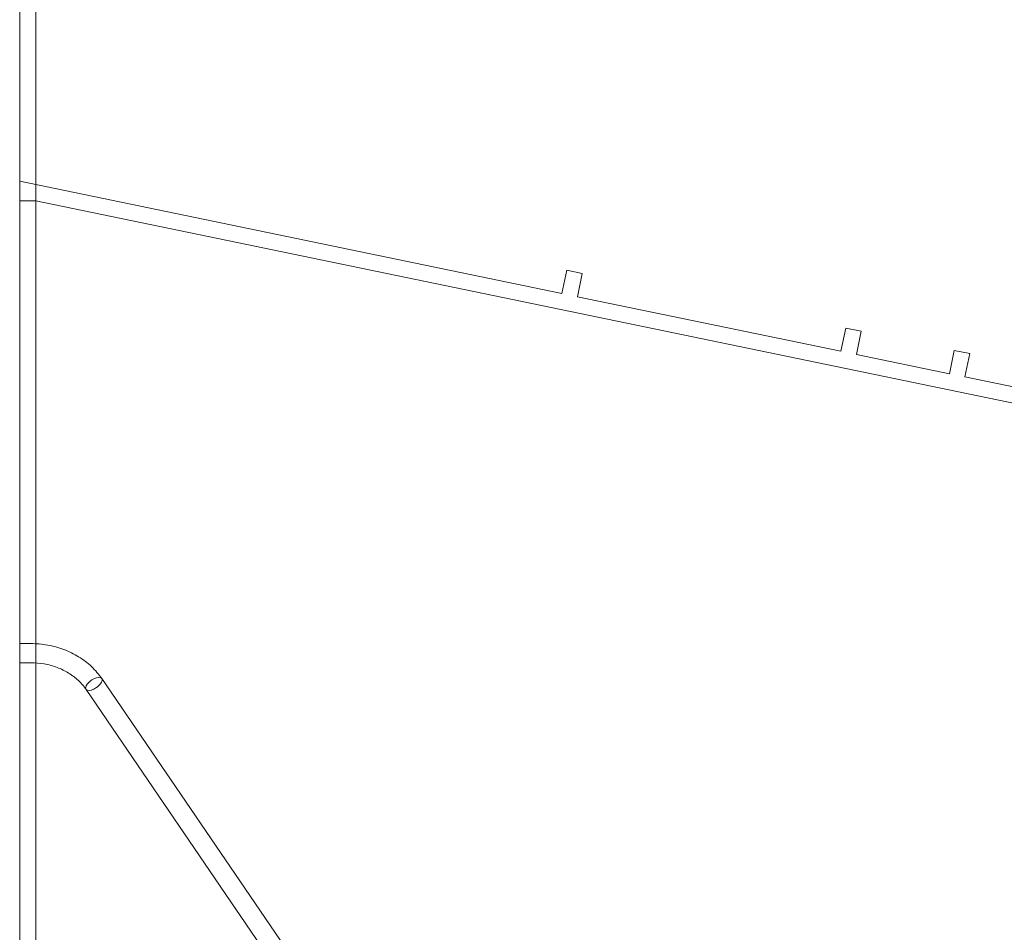
# Model space of a CAD drawing. Units: millimetres. Extents: x -36118 to 6971, y -12410 to 9359.
# Drawn here: x -34525 to -31415, y -457 to 2424 of the extents above; entities that cross this region are included whole.
import ezdxf

# ---------------------------------------------------------------- set-up
doc = ezdxf.new("R2010")
doc.units = ezdxf.units.MM
doc.header["$LTSCALE"] = 1000

# ---------------------------------------------------------------- blocks, each defined once
blk = doc.blocks.new('8019744')
at = {"color": 0, "linetype": 'Continuous', "lineweight": 0}
for p, q in [((-34523.9, 1852.1), (-34523.9, 5215.4)), ((-34473.9, 5165.4), (-34473.9, 1852.1)), ((-34523.9, 1913.5), (-32812.2, 1559.3)), ((-34523.9, 454), (-34523.9, 1913.5)), ((-34473.9, 1852.1), (-34523.9, 1852.1)), ((-34473.9, 1852.1), (-28823.9, 683.1)), ((-34473.9, 453.6), (-34473.9, 1852.1)), ((-32812.2, 1559.3), (-32797, 1632.8)), ((-32797, 1632.8), (-32748.1, 1622.6)), ((-32748.1, 1622.6), (-32763.3, 1549.2)), ((-32763.3, 1549.2), (-31930.9, 1377)), ((-31930.9, 1377), (-31915.7, 1450.4)), ((-31915.7, 1450.4), (-31866.7, 1440.3)), ((-31866.7, 1440.3), (-31881.9, 1366.8)), ((-31588.1, 1306.1), (-31572.9, 1379.5)), ((-31572.9, 1379.5), (-31524, 1369.4)), ((-31524, 1369.4), (-31539.2, 1295.9)), ((-31881.9, 1366.8), (-31588.1, 1306.1)), ((-31539.2, 1295.9), (-30706.8, 1123.7)), ((-34524.6, 393.7), (-34524.6, 454)), ((-34524.6, 454), (-34489.3, 454)), ((-34523.9, 393.7), (-34523.9, 454)), ((-34473.9, 393.2), (-34473.9, 453.6)), ((-34524.6, 393.7), (-34489.3, 393.7)), ((-34523.9, -1031.7), (-34523.9, 393.7)), ((-34473.9, -1031.7), (-34473.9, 393.2)), ((-33474, -815.8), (-34265.3, 343.5)), ((-33523.9, -849.6), (-34315.1, 309.5))]:
    blk.add_line(p, q, dxfattribs=at)
for radius, start, end in [(6300, 267.04393, 92.95607), (6250, 267.03213, 92.96787)]:
    blk.add_arc((-32950.3, -1076.2), radius, start, end, dxfattribs=at)
for ratio, start_param, end_param in [(0.461164, 4.407444, 6.300073), (0.461224, 4.407375, 6.283161), (0.461164, 3.124705, 4.407444), (0.461224, 3.141568, 4.407375), (0.461224, 1.265782, 3.141568), (0.461164, 1.265851, 3.124705), (0.461224, 6.283161, 7.548967), (0.461164, 0.016888, 1.265851)]:
    blk.add_ellipse((-34290.2, 326.5), major_axis=(-24.9, -17), ratio=ratio, start_param=start_param, end_param=end_param, dxfattribs=at)
for points in [[(-34489.3, 454), (-34471.5, 454), (-34453.7, 452.4), (-34418.7, 446.1), (-34401.6, 441.4), (-34368.8, 429), (-34353, 421.3), (-34323.7, 403.3), (-34310.1, 392.9), (-34285.5, 369.9), (-34274.6, 357.1), (-34265.3, 343.5)], [(-34489.3, 393.7), (-34475.1, 393.7), (-34460.8, 392.4), (-34432.9, 387.4), (-34419.3, 383.6), (-34393.5, 373.9), (-34381.3, 367.9), (-34358.6, 354), (-34348.3, 346.1), (-34329.9, 328.8), (-34321.8, 319.4), (-34315.1, 309.5)]]:
    blk.add_open_spline(points, degree=3, knots=[4.712389, 4.712389, 4.712389, 4.712389, 4.921778, 4.921778, 5.131167, 5.131167, 5.340556, 5.340556, 5.549946, 5.549946, 5.759335, 5.759335, 5.759335, 5.759335], dxfattribs=at)

msp = doc.modelspace()

# ---------------------------------------------------------------- block references
msp.add_blockref('8019744', (0, 0))

doc.saveas('drawing.dxf')
